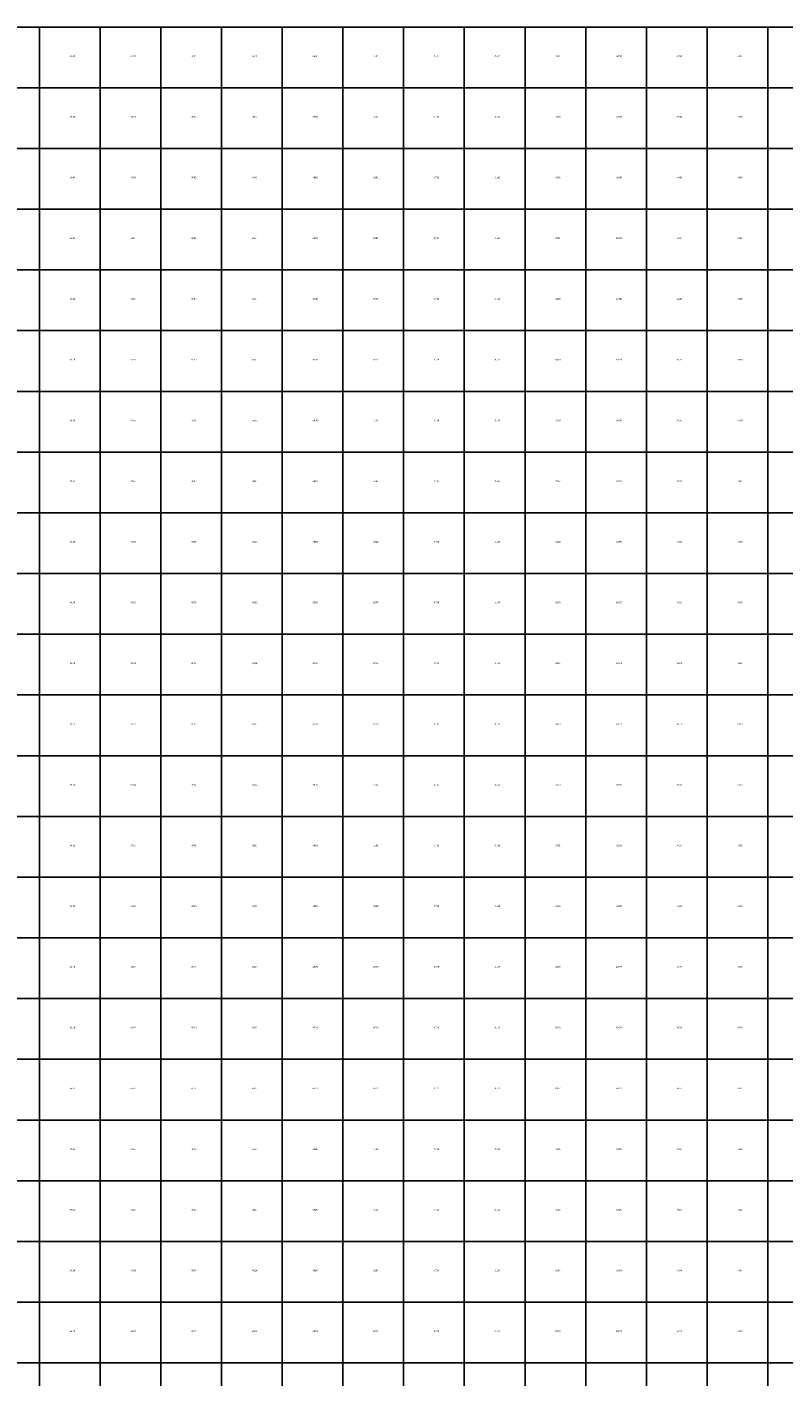
# Model space of a CAD drawing. Units: feet. Extents: x 1215000 to 1597500, y 22500 to 352500.
# Drawn here: x 1310966 to 1404376, y 185758 to 352500 of the extents above; entities that cross this region are included whole.
import ezdxf

# ---------------------------------------------------------------- set-up
doc = ezdxf.new("R2010")
doc.units = ezdxf.units.FT
doc.header["$MEASUREMENT"] = 0
doc.layers.add('idxp7500', color=7, linetype='Continuous')
doc.layers.add('idxp7500 Label', color=7, linetype='Continuous')
doc.styles.get("Standard").update_dxf_attribs({"font": 'arial.ttf', "height": 20})

msp = doc.modelspace()

# ---------------------------------------------------------------- linework, layer by layer
at = {"layer": 'idxp7500'}
for points in [[(1305000, 352500), (1312500, 352500), (1312500, 345000), (1305000, 345000), (1305000, 352500)], [(1312500, 352500), (1320000, 352500), (1320000, 345000), (1312500, 345000), (1312500, 352500)], [(1320000, 352500), (1327500, 352500), (1327500, 345000), (1320000, 345000), (1320000, 352500)], [(1327500, 352500), (1335000, 352500), (1335000, 345000), (1327500, 345000), (1327500, 352500)], [(1335000, 352500), (1342500, 352500), (1342500, 345000), (1335000, 345000), (1335000, 352500)], [(1342500, 352500), (1350000, 352500), (1350000, 345000), (1342500, 345000), (1342500, 352500)], [(1350000, 352500), (1357500, 352500), (1357500, 345000), (1350000, 345000), (1350000, 352500)], [(1357500, 352500), (1365000, 352500), (1365000, 345000), (1357500, 345000), (1357500, 352500)], [(1365000, 352500), (1372500, 352500), (1372500, 345000), (1365000, 345000), (1365000, 352500)], [(1372500, 352500), (1380000, 352500), (1380000, 345000), (1372500, 345000), (1372500, 352500)], [(1380000, 352500), (1387500, 352500), (1387500, 345000), (1380000, 345000), (1380000, 352500)], [(1387500, 352500), (1395000, 352500), (1395000, 345000), (1387500, 345000), (1387500, 352500)], [(1395000, 352500), (1402500, 352500), (1402500, 345000), (1395000, 345000), (1395000, 352500)], [(1402500, 352500), (1410000, 352500), (1410000, 345000), (1402500, 345000), (1402500, 352500)], [(1312500, 345000), (1312500, 337500), (1305000, 337500), (1305000, 345000), (1312500, 345000)], [(1320000, 345000), (1320000, 337500), (1312500, 337500), (1312500, 345000), (1320000, 345000)], [(1327500, 345000), (1327500, 337500), (1320000, 337500), (1320000, 345000), (1327500, 345000)], [(1335000, 345000), (1335000, 337500), (1327500, 337500), (1327500, 345000), (1335000, 345000)], [(1342500, 345000), (1342500, 337500), (1335000, 337500), (1335000, 345000), (1342500, 345000)], [(1350000, 345000), (1350000, 337500), (1342500, 337500), (1342500, 345000), (1350000, 345000)], [(1357500, 345000), (1357500, 337500), (1350000, 337500), (1350000, 345000), (1357500, 345000)], [(1365000, 345000), (1365000, 337500), (1357500, 337500), (1357500, 345000), (1365000, 345000)], [(1372500, 345000), (1372500, 337500), (1365000, 337500), (1365000, 345000), (1372500, 345000)], [(1380000, 345000), (1380000, 337500), (1372500, 337500), (1372500, 345000), (1380000, 345000)], [(1387500, 345000), (1387500, 337500), (1380000, 337500), (1380000, 345000), (1387500, 345000)], [(1395000, 345000), (1395000, 337500), (1387500, 337500), (1387500, 345000), (1395000, 345000)], [(1402500, 345000), (1402500, 337500), (1395000, 337500), (1395000, 345000), (1402500, 345000)], [(1410000, 345000), (1410000, 337500), (1402500, 337500), (1402500, 345000), (1410000, 345000)], [(1312500, 337500), (1312500, 330000), (1305000, 330000), (1305000, 337500), (1312500, 337500)], [(1320000, 337500), (1320000, 330000), (1312500, 330000), (1312500, 337500), (1320000, 337500)], [(1327500, 337500), (1327500, 330000), (1320000, 330000), (1320000, 337500), (1327500, 337500)], [(1335000, 337500), (1335000, 330000), (1327500, 330000), (1327500, 337500), (1335000, 337500)], [(1342500, 337500), (1342500, 330000), (1335000, 330000), (1335000, 337500), (1342500, 337500)], [(1350000, 337500), (1350000, 330000), (1342500, 330000), (1342500, 337500), (1350000, 337500)], [(1357500, 337500), (1357500, 330000), (1350000, 330000), (1350000, 337500), (1357500, 337500)], [(1365000, 337500), (1365000, 330000), (1357500, 330000), (1357500, 337500), (1365000, 337500)], [(1372500, 337500), (1372500, 330000), (1365000, 330000), (1365000, 337500), (1372500, 337500)], [(1380000, 337500), (1380000, 330000), (1372500, 330000), (1372500, 337500), (1380000, 337500)], [(1387500, 337500), (1387500, 330000), (1380000, 330000), (1380000, 337500), (1387500, 337500)], [(1395000, 337500), (1395000, 330000), (1387500, 330000), (1387500, 337500), (1395000, 337500)], [(1402500, 337500), (1402500, 330000), (1395000, 330000), (1395000, 337500), (1402500, 337500)], [(1410000, 337500), (1410000, 330000), (1402500, 330000), (1402500, 337500), (1410000, 337500)], [(1312500, 330000), (1312500, 322500), (1305000, 322500), (1305000, 330000), (1312500, 330000)], [(1320000, 330000), (1320000, 322500), (1312500, 322500), (1312500, 330000), (1320000, 330000)], [(1327500, 330000), (1327500, 322500), (1320000, 322500), (1320000, 330000), (1327500, 330000)], [(1335000, 330000), (1335000, 322500), (1327500, 322500), (1327500, 330000), (1335000, 330000)], [(1342500, 330000), (1342500, 322500), (1335000, 322500), (1335000, 330000), (1342500, 330000)], [(1350000, 330000), (1350000, 322500), (1342500, 322500), (1342500, 330000), (1350000, 330000)], [(1357500, 330000), (1357500, 322500), (1350000, 322500), (1350000, 330000), (1357500, 330000)], [(1365000, 330000), (1365000, 322500), (1357500, 322500), (1357500, 330000), (1365000, 330000)], [(1372500, 330000), (1372500, 322500), (1365000, 322500), (1365000, 330000), (1372500, 330000)], [(1380000, 330000), (1380000, 322500), (1372500, 322500), (1372500, 330000), (1380000, 330000)], [(1387500, 330000), (1387500, 322500), (1380000, 322500), (1380000, 330000), (1387500, 330000)], [(1395000, 330000), (1395000, 322500), (1387500, 322500), (1387500, 330000), (1395000, 330000)], [(1402500, 330000), (1402500, 322500), (1395000, 322500), (1395000, 330000), (1402500, 330000)], [(1410000, 330000), (1410000, 322500), (1402500, 322500), (1402500, 330000), (1410000, 330000)], [(1312500, 322500), (1312500, 315000), (1305000, 315000), (1305000, 322500), (1312500, 322500)], [(1320000, 322500), (1320000, 315000), (1312500, 315000), (1312500, 322500), (1320000, 322500)], [(1327500, 322500), (1327500, 315000), (1320000, 315000), (1320000, 322500), (1327500, 322500)], [(1335000, 322500), (1335000, 315000), (1327500, 315000), (1327500, 322500), (1335000, 322500)], [(1342500, 322500), (1342500, 315000), (1335000, 315000), (1335000, 322500), (1342500, 322500)], [(1350000, 322500), (1350000, 315000), (1342500, 315000), (1342500, 322500), (1350000, 322500)], [(1357500, 322500), (1357500, 315000), (1350000, 315000), (1350000, 322500), (1357500, 322500)], [(1365000, 322500), (1365000, 315000), (1357500, 315000), (1357500, 322500), (1365000, 322500)], [(1372500, 322500), (1372500, 315000), (1365000, 315000), (1365000, 322500), (1372500, 322500)], [(1380000, 322500), (1380000, 315000), (1372500, 315000), (1372500, 322500), (1380000, 322500)], [(1387500, 322500), (1387500, 315000), (1380000, 315000), (1380000, 322500), (1387500, 322500)], [(1395000, 322500), (1395000, 315000), (1387500, 315000), (1387500, 322500), (1395000, 322500)], [(1402500, 322500), (1402500, 315000), (1395000, 315000), (1395000, 322500), (1402500, 322500)], [(1410000, 322500), (1410000, 315000), (1402500, 315000), (1402500, 322500), (1410000, 322500)], [(1312500, 315000), (1312500, 307500), (1305000, 307500), (1305000, 315000), (1312500, 315000)], [(1320000, 315000), (1320000, 307500), (1312500, 307500), (1312500, 315000), (1320000, 315000)], [(1327500, 315000), (1327500, 307500), (1320000, 307500), (1320000, 315000), (1327500, 315000)], [(1335000, 315000), (1335000, 307500), (1327500, 307500), (1327500, 315000), (1335000, 315000)], [(1342500, 315000), (1342500, 307500), (1335000, 307500), (1335000, 315000), (1342500, 315000)], [(1350000, 315000), (1350000, 307500), (1342500, 307500), (1342500, 315000), (1350000, 315000)], [(1357500, 315000), (1357500, 307500), (1350000, 307500), (1350000, 315000), (1357500, 315000)], [(1365000, 315000), (1365000, 307500), (1357500, 307500), (1357500, 315000), (1365000, 315000)], [(1372500, 315000), (1372500, 307500), (1365000, 307500), (1365000, 315000), (1372500, 315000)], [(1380000, 315000), (1380000, 307500), (1372500, 307500), (1372500, 315000), (1380000, 315000)], [(1387500, 315000), (1387500, 307500), (1380000, 307500), (1380000, 315000), (1387500, 315000)], [(1395000, 315000), (1395000, 307500), (1387500, 307500), (1387500, 315000), (1395000, 315000)], [(1402500, 315000), (1402500, 307500), (1395000, 307500), (1395000, 315000), (1402500, 315000)], [(1410000, 315000), (1410000, 307500), (1402500, 307500), (1402500, 315000), (1410000, 315000)], [(1312500, 307500), (1312500, 300000), (1305000, 300000), (1305000, 307500), (1312500, 307500)], [(1320000, 307500), (1320000, 300000), (1312500, 300000), (1312500, 307500), (1320000, 307500)], [(1327500, 307500), (1327500, 300000), (1320000, 300000), (1320000, 307500), (1327500, 307500)], [(1335000, 307500), (1335000, 300000), (1327500, 300000), (1327500, 307500), (1335000, 307500)], [(1342500, 307500), (1342500, 300000), (1335000, 300000), (1335000, 307500), (1342500, 307500)], [(1350000, 307500), (1350000, 300000), (1342500, 300000), (1342500, 307500), (1350000, 307500)], [(1357500, 307500), (1357500, 300000), (1350000, 300000), (1350000, 307500), (1357500, 307500)], [(1365000, 307500), (1365000, 300000), (1357500, 300000), (1357500, 307500), (1365000, 307500)], [(1372500, 307500), (1372500, 300000), (1365000, 300000), (1365000, 307500), (1372500, 307500)], [(1380000, 307500), (1380000, 300000), (1372500, 300000), (1372500, 307500), (1380000, 307500)], [(1387500, 307500), (1387500, 300000), (1380000, 300000), (1380000, 307500), (1387500, 307500)], [(1395000, 307500), (1395000, 300000), (1387500, 300000), (1387500, 307500), (1395000, 307500)], [(1402500, 307500), (1402500, 300000), (1395000, 300000), (1395000, 307500), (1402500, 307500)], [(1410000, 307500), (1410000, 300000), (1402500, 300000), (1402500, 307500), (1410000, 307500)], [(1312500, 300000), (1312500, 292500), (1305000, 292500), (1305000, 300000), (1312500, 300000)], [(1320000, 300000), (1320000, 292500), (1312500, 292500), (1312500, 300000), (1320000, 300000)], [(1327500, 300000), (1327500, 292500), (1320000, 292500), (1320000, 300000), (1327500, 300000)], [(1335000, 300000), (1335000, 292500), (1327500, 292500), (1327500, 300000), (1335000, 300000)], [(1342500, 300000), (1342500, 292500), (1335000, 292500), (1335000, 300000), (1342500, 300000)], [(1350000, 300000), (1350000, 292500), (1342500, 292500), (1342500, 300000), (1350000, 300000)], [(1357500, 300000), (1357500, 292500), (1350000, 292500), (1350000, 300000), (1357500, 300000)], [(1365000, 300000), (1365000, 292500), (1357500, 292500), (1357500, 300000), (1365000, 300000)], [(1372500, 300000), (1372500, 292500), (1365000, 292500), (1365000, 300000), (1372500, 300000)], [(1380000, 300000), (1380000, 292500), (1372500, 292500), (1372500, 300000), (1380000, 300000)], [(1387500, 300000), (1387500, 292500), (1380000, 292500), (1380000, 300000), (1387500, 300000)], [(1395000, 300000), (1395000, 292500), (1387500, 292500), (1387500, 300000), (1395000, 300000)], [(1402500, 300000), (1402500, 292500), (1395000, 292500), (1395000, 300000), (1402500, 300000)], [(1410000, 300000), (1410000, 292500), (1402500, 292500), (1402500, 300000), (1410000, 300000)], [(1312500, 292500), (1312500, 285000), (1305000, 285000), (1305000, 292500), (1312500, 292500)], [(1320000, 292500), (1320000, 285000), (1312500, 285000), (1312500, 292500), (1320000, 292500)], [(1327500, 292500), (1327500, 285000), (1320000, 285000), (1320000, 292500), (1327500, 292500)], [(1335000, 292500), (1335000, 285000), (1327500, 285000), (1327500, 292500), (1335000, 292500)], [(1342500, 292500), (1342500, 285000), (1335000, 285000), (1335000, 292500), (1342500, 292500)], [(1350000, 292500), (1350000, 285000), (1342500, 285000), (1342500, 292500), (1350000, 292500)], [(1357500, 292500), (1357500, 285000), (1350000, 285000), (1350000, 292500), (1357500, 292500)], [(1365000, 292500), (1365000, 285000), (1357500, 285000), (1357500, 292500), (1365000, 292500)], [(1372500, 292500), (1372500, 285000), (1365000, 285000), (1365000, 292500), (1372500, 292500)], [(1380000, 292500), (1380000, 285000), (1372500, 285000), (1372500, 292500), (1380000, 292500)], [(1387500, 292500), (1387500, 285000), (1380000, 285000), (1380000, 292500), (1387500, 292500)], [(1395000, 292500), (1395000, 285000), (1387500, 285000), (1387500, 292500), (1395000, 292500)], [(1402500, 292500), (1402500, 285000), (1395000, 285000), (1395000, 292500), (1402500, 292500)], [(1410000, 292500), (1410000, 285000), (1402500, 285000), (1402500, 292500), (1410000, 292500)], [(1312500, 285000), (1312500, 277500), (1305000, 277500), (1305000, 285000), (1312500, 285000)], [(1320000, 285000), (1320000, 277500), (1312500, 277500), (1312500, 285000), (1320000, 285000)], [(1327500, 285000), (1327500, 277500), (1320000, 277500), (1320000, 285000), (1327500, 285000)], [(1335000, 285000), (1335000, 277500), (1327500, 277500), (1327500, 285000), (1335000, 285000)], [(1342500, 285000), (1342500, 277500), (1335000, 277500), (1335000, 285000), (1342500, 285000)], [(1350000, 285000), (1350000, 277500), (1342500, 277500), (1342500, 285000), (1350000, 285000)], [(1357500, 285000), (1357500, 277500), (1350000, 277500), (1350000, 285000), (1357500, 285000)], [(1365000, 285000), (1365000, 277500), (1357500, 277500), (1357500, 285000), (1365000, 285000)], [(1372500, 285000), (1372500, 277500), (1365000, 277500), (1365000, 285000), (1372500, 285000)], [(1380000, 285000), (1380000, 277500), (1372500, 277500), (1372500, 285000), (1380000, 285000)], [(1387500, 285000), (1387500, 277500), (1380000, 277500), (1380000, 285000), (1387500, 285000)], [(1395000, 285000), (1395000, 277500), (1387500, 277500), (1387500, 285000), (1395000, 285000)], [(1402500, 285000), (1402500, 277500), (1395000, 277500), (1395000, 285000), (1402500, 285000)], [(1410000, 285000), (1410000, 277500), (1402500, 277500), (1402500, 285000), (1410000, 285000)], [(1312500, 277500), (1312500, 270000), (1305000, 270000), (1305000, 277500), (1312500, 277500)], [(1320000, 277500), (1320000, 270000), (1312500, 270000), (1312500, 277500), (1320000, 277500)], [(1327500, 277500), (1327500, 270000), (1320000, 270000), (1320000, 277500), (1327500, 277500)], [(1335000, 277500), (1335000, 270000), (1327500, 270000), (1327500, 277500), (1335000, 277500)], [(1342500, 277500), (1342500, 270000), (1335000, 270000), (1335000, 277500), (1342500, 277500)], [(1350000, 277500), (1350000, 270000), (1342500, 270000), (1342500, 277500), (1350000, 277500)], [(1357500, 277500), (1357500, 270000), (1350000, 270000), (1350000, 277500), (1357500, 277500)], [(1365000, 277500), (1365000, 270000), (1357500, 270000), (1357500, 277500), (1365000, 277500)], [(1372500, 277500), (1372500, 270000), (1365000, 270000), (1365000, 277500), (1372500, 277500)], [(1380000, 277500), (1380000, 270000), (1372500, 270000), (1372500, 277500), (1380000, 277500)], [(1387500, 277500), (1387500, 270000), (1380000, 270000), (1380000, 277500), (1387500, 277500)], [(1395000, 277500), (1395000, 270000), (1387500, 270000), (1387500, 277500), (1395000, 277500)], [(1402500, 277500), (1402500, 270000), (1395000, 270000), (1395000, 277500), (1402500, 277500)], [(1410000, 277500), (1410000, 270000), (1402500, 270000), (1402500, 277500), (1410000, 277500)], [(1312500, 270000), (1312500, 262500), (1305000, 262500), (1305000, 270000), (1312500, 270000)], [(1320000, 270000), (1320000, 262500), (1312500, 262500), (1312500, 270000), (1320000, 270000)], [(1327500, 270000), (1327500, 262500), (1320000, 262500), (1320000, 270000), (1327500, 270000)], [(1335000, 270000), (1335000, 262500), (1327500, 262500), (1327500, 270000), (1335000, 270000)], [(1342500, 270000), (1342500, 262500), (1335000, 262500), (1335000, 270000), (1342500, 270000)], [(1350000, 270000), (1350000, 262500), (1342500, 262500), (1342500, 270000), (1350000, 270000)], [(1357500, 270000), (1357500, 262500), (1350000, 262500), (1350000, 270000), (1357500, 270000)], [(1365000, 270000), (1365000, 262500), (1357500, 262500), (1357500, 270000), (1365000, 270000)], [(1372500, 270000), (1372500, 262500), (1365000, 262500), (1365000, 270000), (1372500, 270000)], [(1380000, 270000), (1380000, 262500), (1372500, 262500), (1372500, 270000), (1380000, 270000)], [(1387500, 270000), (1387500, 262500), (1380000, 262500), (1380000, 270000), (1387500, 270000)], [(1395000, 270000), (1395000, 262500), (1387500, 262500), (1387500, 270000), (1395000, 270000)], [(1402500, 270000), (1402500, 262500), (1395000, 262500), (1395000, 270000), (1402500, 270000)], [(1410000, 270000), (1410000, 262500), (1402500, 262500), (1402500, 270000), (1410000, 270000)], [(1312500, 262500), (1312500, 255000), (1305000, 255000), (1305000, 262500), (1312500, 262500)], [(1320000, 262500), (1320000, 255000), (1312500, 255000), (1312500, 262500), (1320000, 262500)], [(1327500, 262500), (1327500, 255000), (1320000, 255000), (1320000, 262500), (1327500, 262500)], [(1335000, 262500), (1335000, 255000), (1327500, 255000), (1327500, 262500), (1335000, 262500)], [(1342500, 262500), (1342500, 255000), (1335000, 255000), (1335000, 262500), (1342500, 262500)], [(1350000, 262500), (1350000, 255000), (1342500, 255000), (1342500, 262500), (1350000, 262500)], [(1357500, 262500), (1357500, 255000), (1350000, 255000), (1350000, 262500), (1357500, 262500)], [(1365000, 262500), (1365000, 255000), (1357500, 255000), (1357500, 262500), (1365000, 262500)], [(1372500, 262500), (1372500, 255000), (1365000, 255000), (1365000, 262500), (1372500, 262500)], [(1380000, 262500), (1380000, 255000), (1372500, 255000), (1372500, 262500), (1380000, 262500)], [(1387500, 262500), (1387500, 255000), (1380000, 255000), (1380000, 262500), (1387500, 262500)], [(1395000, 262500), (1395000, 255000), (1387500, 255000), (1387500, 262500), (1395000, 262500)], [(1402500, 262500), (1402500, 255000), (1395000, 255000), (1395000, 262500), (1402500, 262500)], [(1410000, 262500), (1410000, 255000), (1402500, 255000), (1402500, 262500), (1410000, 262500)], [(1312500, 255000), (1312500, 247500), (1305000, 247500), (1305000, 255000), (1312500, 255000)], [(1320000, 255000), (1320000, 247500), (1312500, 247500), (1312500, 255000), (1320000, 255000)], [(1327500, 255000), (1327500, 247500), (1320000, 247500), (1320000, 255000), (1327500, 255000)], [(1335000, 255000), (1335000, 247500), (1327500, 247500), (1327500, 255000), (1335000, 255000)], [(1342500, 255000), (1342500, 247500), (1335000, 247500), (1335000, 255000), (1342500, 255000)], [(1350000, 255000), (1350000, 247500), (1342500, 247500), (1342500, 255000), (1350000, 255000)], [(1357500, 255000), (1357500, 247500), (1350000, 247500), (1350000, 255000), (1357500, 255000)], [(1365000, 255000), (1365000, 247500), (1357500, 247500), (1357500, 255000), (1365000, 255000)], [(1372500, 255000), (1372500, 247500), (1365000, 247500), (1365000, 255000), (1372500, 255000)], [(1380000, 255000), (1380000, 247500), (1372500, 247500), (1372500, 255000), (1380000, 255000)], [(1387500, 255000), (1387500, 247500), (1380000, 247500), (1380000, 255000), (1387500, 255000)], [(1395000, 255000), (1395000, 247500), (1387500, 247500), (1387500, 255000), (1395000, 255000)], [(1402500, 255000), (1402500, 247500), (1395000, 247500), (1395000, 255000), (1402500, 255000)], [(1410000, 255000), (1410000, 247500), (1402500, 247500), (1402500, 255000), (1410000, 255000)], [(1312500, 247500), (1312500, 240000), (1305000, 240000), (1305000, 247500), (1312500, 247500)], [(1320000, 247500), (1320000, 240000), (1312500, 240000), (1312500, 247500), (1320000, 247500)], [(1327500, 247500), (1327500, 240000), (1320000, 240000), (1320000, 247500), (1327500, 247500)], [(1335000, 247500), (1335000, 240000), (1327500, 240000), (1327500, 247500), (1335000, 247500)], [(1342500, 247500), (1342500, 240000), (1335000, 240000), (1335000, 247500), (1342500, 247500)], [(1350000, 247500), (1350000, 240000), (1342500, 240000), (1342500, 247500), (1350000, 247500)], [(1357500, 247500), (1357500, 240000), (1350000, 240000), (1350000, 247500), (1357500, 247500)], [(1365000, 247500), (1365000, 240000), (1357500, 240000), (1357500, 247500), (1365000, 247500)], [(1372500, 247500), (1372500, 240000), (1365000, 240000), (1365000, 247500), (1372500, 247500)], [(1380000, 247500), (1380000, 240000), (1372500, 240000), (1372500, 247500), (1380000, 247500)], [(1387500, 247500), (1387500, 240000), (1380000, 240000), (1380000, 247500), (1387500, 247500)], [(1395000, 247500), (1395000, 240000), (1387500, 240000), (1387500, 247500), (1395000, 247500)], [(1402500, 247500), (1402500, 240000), (1395000, 240000), (1395000, 247500), (1402500, 247500)], [(1410000, 247500), (1410000, 240000), (1402500, 240000), (1402500, 247500), (1410000, 247500)], [(1312500, 240000), (1312500, 232500), (1305000, 232500), (1305000, 240000), (1312500, 240000)], [(1320000, 240000), (1320000, 232500), (1312500, 232500), (1312500, 240000), (1320000, 240000)], [(1327500, 240000), (1327500, 232500), (1320000, 232500), (1320000, 240000), (1327500, 240000)], [(1335000, 240000), (1335000, 232500), (1327500, 232500), (1327500, 240000), (1335000, 240000)], [(1342500, 240000), (1342500, 232500), (1335000, 232500), (1335000, 240000), (1342500, 240000)], [(1350000, 240000), (1350000, 232500), (1342500, 232500), (1342500, 240000), (1350000, 240000)], [(1357500, 240000), (1357500, 232500), (1350000, 232500), (1350000, 240000), (1357500, 240000)], [(1365000, 240000), (1365000, 232500), (1357500, 232500), (1357500, 240000), (1365000, 240000)], [(1372500, 240000), (1372500, 232500), (1365000, 232500), (1365000, 240000), (1372500, 240000)], [(1380000, 240000), (1380000, 232500), (1372500, 232500), (1372500, 240000), (1380000, 240000)], [(1387500, 240000), (1387500, 232500), (1380000, 232500), (1380000, 240000), (1387500, 240000)], [(1395000, 240000), (1395000, 232500), (1387500, 232500), (1387500, 240000), (1395000, 240000)], [(1402500, 240000), (1402500, 232500), (1395000, 232500), (1395000, 240000), (1402500, 240000)], [(1410000, 240000), (1410000, 232500), (1402500, 232500), (1402500, 240000), (1410000, 240000)], [(1312500, 232500), (1312500, 225000), (1305000, 225000), (1305000, 232500), (1312500, 232500)], [(1320000, 232500), (1320000, 225000), (1312500, 225000), (1312500, 232500), (1320000, 232500)], [(1327500, 232500), (1327500, 225000), (1320000, 225000), (1320000, 232500), (1327500, 232500)], [(1335000, 232500), (1335000, 225000), (1327500, 225000), (1327500, 232500), (1335000, 232500)], [(1342500, 232500), (1342500, 225000), (1335000, 225000), (1335000, 232500), (1342500, 232500)], [(1350000, 232500), (1350000, 225000), (1342500, 225000), (1342500, 232500), (1350000, 232500)], [(1357500, 232500), (1357500, 225000), (1350000, 225000), (1350000, 232500), (1357500, 232500)], [(1365000, 232500), (1365000, 225000), (1357500, 225000), (1357500, 232500), (1365000, 232500)], [(1372500, 232500), (1372500, 225000), (1365000, 225000), (1365000, 232500), (1372500, 232500)], [(1380000, 232500), (1380000, 225000), (1372500, 225000), (1372500, 232500), (1380000, 232500)], [(1387500, 232500), (1387500, 225000), (1380000, 225000), (1380000, 232500), (1387500, 232500)], [(1395000, 232500), (1395000, 225000), (1387500, 225000), (1387500, 232500), (1395000, 232500)], [(1402500, 232500), (1402500, 225000), (1395000, 225000), (1395000, 232500), (1402500, 232500)], [(1410000, 232500), (1410000, 225000), (1402500, 225000), (1402500, 232500), (1410000, 232500)], [(1312500, 225000), (1312500, 217500), (1305000, 217500), (1305000, 225000), (1312500, 225000)], [(1320000, 225000), (1320000, 217500), (1312500, 217500), (1312500, 225000), (1320000, 225000)], [(1327500, 225000), (1327500, 217500), (1320000, 217500), (1320000, 225000), (1327500, 225000)], [(1335000, 225000), (1335000, 217500), (1327500, 217500), (1327500, 225000), (1335000, 225000)], [(1342500, 225000), (1342500, 217500), (1335000, 217500), (1335000, 225000), (1342500, 225000)], [(1350000, 225000), (1350000, 217500), (1342500, 217500), (1342500, 225000), (1350000, 225000)], [(1357500, 225000), (1357500, 217500), (1350000, 217500), (1350000, 225000), (1357500, 225000)], [(1365000, 225000), (1365000, 217500), (1357500, 217500), (1357500, 225000), (1365000, 225000)], [(1372500, 225000), (1372500, 217500), (1365000, 217500), (1365000, 225000), (1372500, 225000)], [(1380000, 225000), (1380000, 217500), (1372500, 217500), (1372500, 225000), (1380000, 225000)], [(1387500, 225000), (1387500, 217500), (1380000, 217500), (1380000, 225000), (1387500, 225000)], [(1395000, 225000), (1395000, 217500), (1387500, 217500), (1387500, 225000), (1395000, 225000)], [(1402500, 225000), (1402500, 217500), (1395000, 217500), (1395000, 225000), (1402500, 225000)], [(1410000, 225000), (1410000, 217500), (1402500, 217500), (1402500, 225000), (1410000, 225000)], [(1312500, 217500), (1312500, 210000), (1305000, 210000), (1305000, 217500), (1312500, 217500)], [(1320000, 217500), (1320000, 210000), (1312500, 210000), (1312500, 217500), (1320000, 217500)], [(1327500, 217500), (1327500, 210000), (1320000, 210000), (1320000, 217500), (1327500, 217500)], [(1335000, 217500), (1335000, 210000), (1327500, 210000), (1327500, 217500), (1335000, 217500)], [(1342500, 217500), (1342500, 210000), (1335000, 210000), (1335000, 217500), (1342500, 217500)], [(1350000, 217500), (1350000, 210000), (1342500, 210000), (1342500, 217500), (1350000, 217500)], [(1357500, 217500), (1357500, 210000), (1350000, 210000), (1350000, 217500), (1357500, 217500)], [(1365000, 217500), (1365000, 210000), (1357500, 210000), (1357500, 217500), (1365000, 217500)], [(1372500, 217500), (1372500, 210000), (1365000, 210000), (1365000, 217500), (1372500, 217500)], [(1380000, 217500), (1380000, 210000), (1372500, 210000), (1372500, 217500), (1380000, 217500)], [(1387500, 217500), (1387500, 210000), (1380000, 210000), (1380000, 217500), (1387500, 217500)], [(1395000, 217500), (1395000, 210000), (1387500, 210000), (1387500, 217500), (1395000, 217500)], [(1402500, 217500), (1402500, 210000), (1395000, 210000), (1395000, 217500), (1402500, 217500)], [(1410000, 217500), (1410000, 210000), (1402500, 210000), (1402500, 217500), (1410000, 217500)], [(1312500, 210000), (1312500, 202500), (1305000, 202500), (1305000, 210000), (1312500, 210000)], [(1320000, 210000), (1320000, 202500), (1312500, 202500), (1312500, 210000), (1320000, 210000)], [(1327500, 210000), (1327500, 202500), (1320000, 202500), (1320000, 210000), (1327500, 210000)], [(1335000, 210000), (1335000, 202500), (1327500, 202500), (1327500, 210000), (1335000, 210000)], [(1342500, 210000), (1342500, 202500), (1335000, 202500), (1335000, 210000), (1342500, 210000)], [(1350000, 210000), (1350000, 202500), (1342500, 202500), (1342500, 210000), (1350000, 210000)], [(1357500, 210000), (1357500, 202500), (1350000, 202500), (1350000, 210000), (1357500, 210000)], [(1365000, 210000), (1365000, 202500), (1357500, 202500), (1357500, 210000), (1365000, 210000)], [(1372500, 210000), (1372500, 202500), (1365000, 202500), (1365000, 210000), (1372500, 210000)], [(1380000, 210000), (1380000, 202500), (1372500, 202500), (1372500, 210000), (1380000, 210000)], [(1387500, 210000), (1387500, 202500), (1380000, 202500), (1380000, 210000), (1387500, 210000)], [(1395000, 210000), (1395000, 202500), (1387500, 202500), (1387500, 210000), (1395000, 210000)], [(1402500, 210000), (1402500, 202500), (1395000, 202500), (1395000, 210000), (1402500, 210000)], [(1410000, 210000), (1410000, 202500), (1402500, 202500), (1402500, 210000), (1410000, 210000)], [(1312500, 202500), (1312500, 195000), (1305000, 195000), (1305000, 202500), (1312500, 202500)], [(1320000, 202500), (1320000, 195000), (1312500, 195000), (1312500, 202500), (1320000, 202500)], [(1327500, 202500), (1327500, 195000), (1320000, 195000), (1320000, 202500), (1327500, 202500)], [(1335000, 202500), (1335000, 195000), (1327500, 195000), (1327500, 202500), (1335000, 202500)], [(1342500, 202500), (1342500, 195000), (1335000, 195000), (1335000, 202500), (1342500, 202500)], [(1350000, 202500), (1350000, 195000), (1342500, 195000), (1342500, 202500), (1350000, 202500)], [(1357500, 202500), (1357500, 195000), (1350000, 195000), (1350000, 202500), (1357500, 202500)], [(1365000, 202500), (1365000, 195000), (1357500, 195000), (1357500, 202500), (1365000, 202500)], [(1372500, 202500), (1372500, 195000), (1365000, 195000), (1365000, 202500), (1372500, 202500)], [(1380000, 202500), (1380000, 195000), (1372500, 195000), (1372500, 202500), (1380000, 202500)], [(1387500, 202500), (1387500, 195000), (1380000, 195000), (1380000, 202500), (1387500, 202500)], [(1395000, 202500), (1395000, 195000), (1387500, 195000), (1387500, 202500), (1395000, 202500)], [(1402500, 202500), (1402500, 195000), (1395000, 195000), (1395000, 202500), (1402500, 202500)], [(1410000, 202500), (1410000, 195000), (1402500, 195000), (1402500, 202500), (1410000, 202500)], [(1312500, 195000), (1312500, 187500), (1305000, 187500), (1305000, 195000), (1312500, 195000)], [(1320000, 195000), (1320000, 187500), (1312500, 187500), (1312500, 195000), (1320000, 195000)], [(1327500, 195000), (1327500, 187500), (1320000, 187500), (1320000, 195000), (1327500, 195000)], [(1335000, 195000), (1335000, 187500), (1327500, 187500), (1327500, 195000), (1335000, 195000)], [(1342500, 195000), (1342500, 187500), (1335000, 187500), (1335000, 195000), (1342500, 195000)], [(1350000, 195000), (1350000, 187500), (1342500, 187500), (1342500, 195000), (1350000, 195000)], [(1357500, 195000), (1357500, 187500), (1350000, 187500), (1350000, 195000), (1357500, 195000)], [(1365000, 195000), (1365000, 187500), (1357500, 187500), (1357500, 195000), (1365000, 195000)], [(1372500, 195000), (1372500, 187500), (1365000, 187500), (1365000, 195000), (1372500, 195000)], [(1380000, 195000), (1380000, 187500), (1372500, 187500), (1372500, 195000), (1380000, 195000)], [(1387500, 195000), (1387500, 187500), (1380000, 187500), (1380000, 195000), (1387500, 195000)], [(1395000, 195000), (1395000, 187500), (1387500, 187500), (1387500, 195000), (1395000, 195000)], [(1402500, 195000), (1402500, 187500), (1395000, 187500), (1395000, 195000), (1402500, 195000)], [(1410000, 195000), (1410000, 187500), (1402500, 187500), (1402500, 195000), (1410000, 195000)], [(1312500, 187500), (1312500, 180000), (1305000, 180000), (1305000, 187500), (1312500, 187500)], [(1320000, 187500), (1320000, 180000), (1312500, 180000), (1312500, 187500), (1320000, 187500)], [(1327500, 187500), (1327500, 180000), (1320000, 180000), (1320000, 187500), (1327500, 187500)], [(1335000, 187500), (1335000, 180000), (1327500, 180000), (1327500, 187500), (1335000, 187500)], [(1342500, 187500), (1342500, 180000), (1335000, 180000), (1335000, 187500), (1342500, 187500)], [(1350000, 187500), (1350000, 180000), (1342500, 180000), (1342500, 187500), (1350000, 187500)], [(1357500, 187500), (1357500, 180000), (1350000, 180000), (1350000, 187500), (1357500, 187500)], [(1365000, 187500), (1365000, 180000), (1357500, 180000), (1357500, 187500), (1365000, 187500)], [(1372500, 187500), (1372500, 180000), (1365000, 180000), (1365000, 187500), (1372500, 187500)], [(1380000, 187500), (1380000, 180000), (1372500, 180000), (1372500, 187500), (1380000, 187500)], [(1387500, 187500), (1387500, 180000), (1380000, 180000), (1380000, 187500), (1387500, 187500)], [(1395000, 187500), (1395000, 180000), (1387500, 180000), (1387500, 187500), (1395000, 187500)], [(1402500, 187500), (1402500, 180000), (1395000, 180000), (1395000, 187500), (1402500, 187500)], [(1410000, 187500), (1410000, 180000), (1402500, 180000), (1402500, 187500), (1410000, 187500)]]:
    msp.add_lwpolyline(points, close=True, dxfattribs=at)

# ---------------------------------------------------------------- texts
at = {"layer": 'idxp7500 Label', "color": 3, "char_height": 200, "attachment_point": 7}
for s, insert in [('AN44', (1316250, 348750)), ('AO44', (1323750, 348750)), ('AP44', (1331250, 348750)), ('AQ44', (1338750, 348750)), ('AR44', (1346250, 348750)), ('AS44', (1353750, 348750)), ('AT44', (1361250, 348750)), ('AU44', (1368750, 348750)), ('AV44', (1376250, 348750)), ('AW44', (1383750, 348750)), ('AX44', (1391250, 348750)), ('AY44', (1398750, 348750)), ('AN43', (1316250, 341250)), ('AO43', (1323750, 341250)), ('AP43', (1331250, 341250)), ('AQ43', (1338750, 341250)), ('AR43', (1346250, 341250)), ('AS43', (1353750, 341250)), ('AT43', (1361250, 341250)), ('AU43', (1368750, 341250)), ('AV43', (1376250, 341250)), ('AW43', (1383750, 341250)), ('AX43', (1391250, 341250)), ('AY43', (1398750, 341250)), ('AN42', (1316250, 333750)), ('AO42', (1323750, 333750)), ('AP42', (1331250, 333750)), ('AQ42', (1338750, 333750)), ('AR42', (1346250, 333750)), ('AS42', (1353750, 333750)), ('AT42', (1361250, 333750)), ('AU42', (1368750, 333750)), ('AV42', (1376250, 333750)), ('AW42', (1383750, 333750)), ('AX42', (1391250, 333750)), ('AY42', (1398750, 333750)), ('AN41', (1316250, 326250)), ('AO41', (1323750, 326250)), ('AP41', (1331250, 326250)), ('AQ41', (1338750, 326250)), ('AR41', (1346250, 326250)), ('AS41', (1353750, 326250)), ('AT41', (1361250, 326250)), ('AU41', (1368750, 326250)), ('AV41', (1376250, 326250)), ('AW41', (1383750, 326250)), ('AX41', (1391250, 326250)), ('AY41', (1398750, 326250)), ('AN40', (1316250, 318750)), ('AO40', (1323750, 318750)), ('AP40', (1331250, 318750)), ('AQ40', (1338750, 318750)), ('AR40', (1346250, 318750)), ('AS40', (1353750, 318750)), ('AT40', (1361250, 318750)), ('AU40', (1368750, 318750)), ('AV40', (1376250, 318750)), ('AW40', (1383750, 318750)), ('AX40', (1391250, 318750)), ('AY40', (1398750, 318750)), ('AN39', (1316250, 311250)), ('AO39', (1323750, 311250)), ('AP39', (1331250, 311250)), ('AQ39', (1338750, 311250)), ('AR39', (1346250, 311250)), ('AS39', (1353750, 311250)), ('AT39', (1361250, 311250)), ('AU39', (1368750, 311250)), ('AV39', (1376250, 311250)), ('AW39', (1383750, 311250)), ('AX39', (1391250, 311250)), ('AY39', (1398750, 311250)), ('AN38', (1316250, 303750)), ('AO38', (1323750, 303750)), ('AP38', (1331250, 303750)), ('AQ38', (1338750, 303750)), ('AR38', (1346250, 303750)), ('AS38', (1353750, 303750)), ('AT38', (1361250, 303750)), ('AU38', (1368750, 303750)), ('AV38', (1376250, 303750)), ('AW38', (1383750, 303750)), ('AX38', (1391250, 303750)), ('AY38', (1398750, 303750)), ('AN37', (1316250, 296250)), ('AO37', (1323750, 296250)), ('AP37', (1331250, 296250)), ('AQ37', (1338750, 296250)), ('AR37', (1346250, 296250)), ('AS37', (1353750, 296250)), ('AT37', (1361250, 296250)), ('AU37', (1368750, 296250)), ('AV37', (1376250, 296250)), ('AW37', (1383750, 296250)), ('AX37', (1391250, 296250)), ('AY37', (1398750, 296250)), ('AN36', (1316250, 288750)), ('AO36', (1323750, 288750)), ('AP36', (1331250, 288750)), ('AQ36', (1338750, 288750)), ('AR36', (1346250, 288750)), ('AS36', (1353750, 288750)), ('AT36', (1361250, 288750)), ('AU36', (1368750, 288750)), ('AV36', (1376250, 288750)), ('AW36', (1383750, 288750)), ('AX36', (1391250, 288750)), ('AY36', (1398750, 288750)), ('AN35', (1316250, 281250)), ('AO35', (1323750, 281250)), ('AP35', (1331250, 281250)), ('AQ35', (1338750, 281250)), ('AR35', (1346250, 281250)), ('AS35', (1353750, 281250)), ('AT35', (1361250, 281250)), ('AU35', (1368750, 281250)), ('AV35', (1376250, 281250)), ('AW35', (1383750, 281250)), ('AX35', (1391250, 281250)), ('AY35', (1398750, 281250)), ('AN34', (1316250, 273750)), ('AO34', (1323750, 273750)), ('AP34', (1331250, 273750)), ('AQ34', (1338750, 273750)), ('AR34', (1346250, 273750)), ('AS34', (1353750, 273750)), ('AT34', (1361250, 273750)), ('AU34', (1368750, 273750)), ('AV34', (1376250, 273750)), ('AW34', (1383750, 273750)), ('AX34', (1391250, 273750)), ('AY34', (1398750, 273750)), ('AN33', (1316250, 266250)), ('AO33', (1323750, 266250)), ('AP33', (1331250, 266250)), ('AQ33', (1338750, 266250)), ('AR33', (1346250, 266250)), ('AS33', (1353750, 266250)), ('AT33', (1361250, 266250)), ('AU33', (1368750, 266250)), ('AV33', (1376250, 266250)), ('AW33', (1383750, 266250)), ('AX33', (1391250, 266250)), ('AY33', (1398750, 266250)), ('AN32', (1316250, 258750)), ('AO32', (1323750, 258750)), ('AP32', (1331250, 258750)), ('AQ32', (1338750, 258750)), ('AR32', (1346250, 258750)), ('AS32', (1353750, 258750)), ('AT32', (1361250, 258750)), ('AU32', (1368750, 258750)), ('AV32', (1376250, 258750)), ('AW32', (1383750, 258750)), ('AX32', (1391250, 258750)), ('AY32', (1398750, 258750)), ('AN31', (1316250, 251250)), ('AO31', (1323750, 251250)), ('AP31', (1331250, 251250)), ('AQ31', (1338750, 251250)), ('AR31', (1346250, 251250)), ('AS31', (1353750, 251250)), ('AT31', (1361250, 251250)), ('AU31', (1368750, 251250)), ('AV31', (1376250, 251250)), ('AW31', (1383750, 251250)), ('AX31', (1391250, 251250)), ('AY31', (1398750, 251250)), ('AN30', (1316250, 243750)), ('AO30', (1323750, 243750)), ('AP30', (1331250, 243750)), ('AQ30', (1338750, 243750)), ('AR30', (1346250, 243750)), ('AS30', (1353750, 243750)), ('AT30', (1361250, 243750)), ('AU30', (1368750, 243750)), ('AV30', (1376250, 243750)), ('AW30', (1383750, 243750)), ('AX30', (1391250, 243750)), ('AY30', (1398750, 243750)), ('AN29', (1316250, 236250)), ('AO29', (1323750, 236250)), ('AP29', (1331250, 236250)), ('AQ29', (1338750, 236250)), ('AR29', (1346250, 236250)), ('AS29', (1353750, 236250)), ('AT29', (1361250, 236250)), ('AU29', (1368750, 236250)), ('AV29', (1376250, 236250)), ('AW29', (1383750, 236250)), ('AX29', (1391250, 236250)), ('AY29', (1398750, 236250)), ('AN28', (1316250, 228750)), ('AO28', (1323750, 228750)), ('AP28', (1331250, 228750)), ('AQ28', (1338750, 228750)), ('AR28', (1346250, 228750)), ('AS28', (1353750, 228750)), ('AT28', (1361250, 228750)), ('AU28', (1368750, 228750)), ('AV28', (1376250, 228750)), ('AW28', (1383750, 228750)), ('AX28', (1391250, 228750)), ('AY28', (1398750, 228750)), ('AN27', (1316250, 221250)), ('AO27', (1323750, 221250)), ('AP27', (1331250, 221250)), ('AQ27', (1338750, 221250)), ('AR27', (1346250, 221250)), ('AS27', (1353750, 221250)), ('AT27', (1361250, 221250)), ('AU27', (1368750, 221250)), ('AV27', (1376250, 221250)), ('AW27', (1383750, 221250)), ('AX27', (1391250, 221250)), ('AY27', (1398750, 221250)), ('AN26', (1316250, 213750)), ('AO26', (1323750, 213750)), ('AP26', (1331250, 213750)), ('AQ26', (1338750, 213750)), ('AR26', (1346250, 213750)), ('AS26', (1353750, 213750)), ('AT26', (1361250, 213750)), ('AU26', (1368750, 213750)), ('AV26', (1376250, 213750)), ('AW26', (1383750, 213750)), ('AX26', (1391250, 213750)), ('AY26', (1398750, 213750)), ('AN25', (1316250, 206250)), ('AO25', (1323750, 206250)), ('AP25', (1331250, 206250)), ('AQ25', (1338750, 206250)), ('AR25', (1346250, 206250)), ('AS25', (1353750, 206250)), ('AT25', (1361250, 206250)), ('AU25', (1368750, 206250)), ('AV25', (1376250, 206250)), ('AW25', (1383750, 206250)), ('AX25', (1391250, 206250)), ('AY25', (1398750, 206250)), ('AN24', (1316250, 198750)), ('AO24', (1323750, 198750)), ('AP24', (1331250, 198750)), ('AQ24', (1338750, 198750)), ('AR24', (1346250, 198750)), ('AS24', (1353750, 198750)), ('AT24', (1361250, 198750)), ('AU24', (1368750, 198750)), ('AV24', (1376250, 198750)), ('AW24', (1383750, 198750)), ('AX24', (1391250, 198750)), ('AY24', (1398750, 198750)), ('AN23', (1316250, 191250)), ('AO23', (1323750, 191250)), ('AP23', (1331250, 191250)), ('AQ23', (1338750, 191250)), ('AR23', (1346250, 191250)), ('AS23', (1353750, 191250)), ('AT23', (1361250, 191250)), ('AU23', (1368750, 191250)), ('AV23', (1376250, 191250)), ('AW23', (1383750, 191250)), ('AX23', (1391250, 191250)), ('AY23', (1398750, 191250))]:
    msp.add_mtext(s, dxfattribs=dict(at, insert=insert))

doc.saveas('drawing.dxf')
